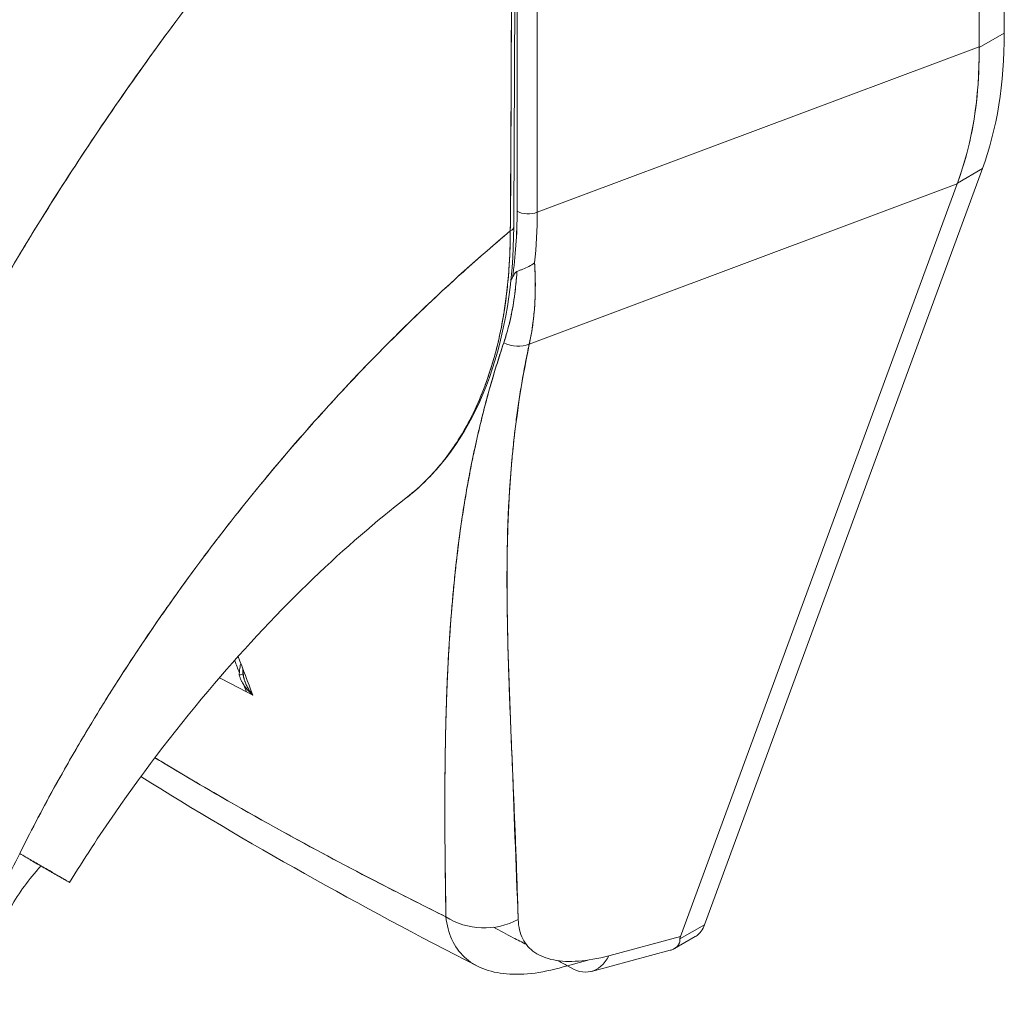
# Model space of a CAD drawing. Units: inches. Extents: x 8 to 265, y 5 to 156.
# Drawn here: x 244 to 245, y 131 to 131 of the extents above; entities that cross this region are included whole.
import ezdxf

# ---------------------------------------------------------------- set-up
doc = ezdxf.new("R2010")
doc.units = ezdxf.units.IN
doc.header["$LTSCALE"] = 16
doc.header["$MEASUREMENT"] = 0
doc.layers.add('Visible (ANSI)', color=7, linetype='Continuous', lineweight=5)

msp = doc.modelspace()

# ---------------------------------------------------------------- linework, layer by layer
at = {"layer": 'Visible (ANSI)'}
for p, q in [((244.89557, 132.04231), (244.89557, 131.48147)), ((244.87536, 131.4705), (244.87536, 132.02653)), ((244.87536, 132.02653), (244.87536, 131.4705)), ((244.50392, 131.33813), (244.50392, 131.82221)), ((244.50392, 131.82221), (244.50392, 131.33813)), ((244.52006, 131.82139), (244.52006, 131.33731)), ((244.52006, 131.33731), (244.52006, 131.82139)), ((244.89557, 131.48147), (244.87536, 131.4698)), ((244.87536, 131.4698), (244.89556, 131.48147)), ((244.52006, 131.33731), (244.87536, 131.4705)), ((244.87536, 131.4705), (244.52006, 131.33731)), ((244.87536, 131.4705), (244.87536, 131.4698)), ((244.87803, 131.37247), (244.65455, 130.7642)), ((244.85783, 131.3608), (244.87803, 131.37247)), ((244.87803, 131.37247), (244.85783, 131.3608)), ((244.50392, 131.36374), (244.50392, 131.36374)), ((244.51368, 131.23133), (244.85762, 131.36026)), ((244.85762, 131.36026), (244.51368, 131.23133)), ((244.63518, 130.75481), (244.85762, 131.36026)), ((244.85762, 131.36026), (244.63518, 130.75481)), ((244.85783, 131.36081), (244.85762, 131.36026)), ((244.65455, 130.7642), (244.63483, 130.75282)), ((244.63483, 130.75282), (244.65455, 130.7642)), ((244.63518, 130.75481), (244.57756, 130.73937)), ((244.57756, 130.73937), (244.63518, 130.75481)), ((244.63038, 130.74511), (244.64707, 130.75475)), ((244.63482, 130.75309), (244.63482, 130.75309)), ((244.56367, 130.72677), (244.62699, 130.74374)), ((244.56191, 130.73604), (244.54443, 130.73136))]:
    msp.add_line(p, q, dxfattribs=at)
for centre, major_axis, ratio, start_param, end_param in [((244.58336, 131.66171), (0.22076, -0.38237), 0.57735, 0.44869, 0.785431), ((244.54477, 131.63774), (-0.24486, 0.36634), 0.606362, 3.551098, 3.888525), ((244.4872, 131.43665), (0.0448, -0.07759), 0.57735, 5.764959, 5.764969), ((244.4537, 131.41734), (0.04481, -0.07761), 0.57735, 0.129624, 0.12964), ((244.18144, 131.55446), (0.23885, -0.407), 0.532335, 0.583681, 0.735901), ((244.28645, 131.45641), (0.12266, -0.31284), 0.574041, 0.78512, 0.971626), ((244.51283, 131.34327), (0.0126, 0), 0.57735, 3.926992, 5.323254), ((244.51283, 131.34327), (-0.0126, 0), 0.57735, 0.785398, 2.181662), ((244.20543, 131.52075), (-0.22168, 0.38826), 0.575059, 3.8148, 3.929638), ((244.20542, 131.52075), (0.22168, -0.38826), 0.575067, 0.6732, 0.788038), ((244.49363, 131.32568), (0.00756, -0.00004), 0.581174, 5.407137, 6.283181), ((244.49363, 131.32568), (0.00756, -0.00004), 0.581174, 5.407137, 6.283181), ((244.12409, 131.69002), (0.28976, -0.50189), 0.57735, 0.368812, 0.376825), ((244.50249, 131.24746), (0.02043, -0.00619), 0.824035, 4.498203, 5.517564), ((244.50249, 131.24746), (-0.02043, 0.00619), 0.824034, 1.35661, 2.375971), ((244.45371, 131.16022), (0.0448, -0.0776), 0.57735, 1.437418, 1.440329), ((244.4872, 131.17956), (0.0448, -0.0776), 0.57735, 5.141767, 5.14178), ((244.45371, 131.16022), (-0.0448, 0.0776), 0.57735, 2.434331, 2.434433), ((244.26805, 130.98181), (0.0118, 0.00442), 0.737358, 5.084314, 5.258147), ((244.2924, 130.97257), (0.00281, 0.01659), 0.513005, 1.814016, 2.0186), ((244.2762, 130.96622), (0.00756, 0.00014), 0.177179, 5.326976, 6.053532), ((244.2762, 130.96622), (0.00756, 0.00014), 0.177182, 5.326973, 6.053528), ((244.2762, 130.96622), (0.00756, 0.00014), 0.177179, 6.283178, 6.53833), ((244.2762, 130.96622), (0.00756, 0.00014), 0.177182, 6.283174, 6.538326), ((244.47783, 130.80467), (-0.05037, -0.00146), 0.852102, 0.879191, 2.110107), ((244.55062, 130.77545), (0.01304, -0.04868), 0.59322, 5.66232, 6.874953)]:
    msp.add_ellipse(centre, major_axis=major_axis, ratio=ratio, start_param=start_param, end_param=end_param, dxfattribs=at)
for points, knots in [([(244.49999, 131.79398), (244.47856, 131.774), (244.45782, 131.75384), (244.43779, 131.73358), (244.41468, 131.71022), (244.39249, 131.68674), (244.37124, 131.66328), (244.34998, 131.63983), (244.32965, 131.61641), (244.31022, 131.59314), (244.2908, 131.56987), (244.27228, 131.54675), (244.25464, 131.52389), (244.237, 131.50103), (244.22023, 131.47843), (244.20432, 131.45618), (244.1884, 131.43393), (244.17333, 131.41203), (244.15906, 131.39055), (244.14479, 131.36907), (244.13132, 131.34802), (244.11861, 131.32745), (244.1059, 131.30688), (244.09395, 131.28679), (244.08271, 131.26724)], [0, 0, 0, 0, 0.110185, 0.110185, 0.110185, 0.237301, 0.237301, 0.237301, 0.364418, 0.364418, 0.364418, 0.491534, 0.491534, 0.491534, 0.618651, 0.618651, 0.618651, 0.745767, 0.745767, 0.745767, 0.872884, 0.872884, 0.872884, 1, 1, 1, 1]), ([(244.08271, 131.26724), (244.08418, 131.2698), (244.08567, 131.27237), (244.08716, 131.27494), (244.09821, 131.29399), (244.10993, 131.31352), (244.12236, 131.3335), (244.1348, 131.35348), (244.14794, 131.37391), (244.16184, 131.39473), (244.17574, 131.41555), (244.1904, 131.43677), (244.20584, 131.45831), (244.22128, 131.47984), (244.23752, 131.50171), (244.25457, 131.52381), (244.27163, 131.54591), (244.28951, 131.56826), (244.30823, 131.59075), (244.32696, 131.61325), (244.34653, 131.63588), (244.36697, 131.65856), (244.3874, 131.68123), (244.4087, 131.70394), (244.43087, 131.72656), (244.45304, 131.74917), (244.47608, 131.77169), (244.49999, 131.79398)], [0, 0, 0, 0, 0.016632, 0.016632, 0.016632, 0.139553, 0.139553, 0.139553, 0.262474, 0.262474, 0.262474, 0.385395, 0.385395, 0.385395, 0.508316, 0.508316, 0.508316, 0.631237, 0.631237, 0.631237, 0.754158, 0.754158, 0.754158, 0.877079, 0.877079, 0.877079, 1, 1, 1, 1]), ([(244.49999, 131.79398), (244.49991, 131.78398), (244.49987, 131.77331), (244.49984, 131.76217), (244.49982, 131.75498), (244.49982, 131.7476), (244.49982, 131.74007), (244.49982, 131.73771), (244.49982, 131.73533), (244.49982, 131.73294), (244.49982, 131.72409), (244.49984, 131.71503), (244.49985, 131.7058), (244.49986, 131.69746), (244.49987, 131.68897), (244.49988, 131.68034), (244.49988, 131.6801), (244.49988, 131.67986), (244.49988, 131.67962), (244.49988, 131.67193), (244.49989, 131.66413), (244.49988, 131.65619), (244.49988, 131.64862), (244.49987, 131.64091), (244.49986, 131.63303), (244.49984, 131.62659), (244.49983, 131.62005), (244.49981, 131.61335), (244.49978, 131.60524), (244.49975, 131.59692), (244.49972, 131.58845), (244.49966, 131.57404), (244.4996, 131.55922), (244.49953, 131.5442), (244.49952, 131.54248), (244.49951, 131.54075), (244.4995, 131.53902), (244.49944, 131.52539), (244.49937, 131.51167), (244.49932, 131.49791), (244.49928, 131.48969), (244.49925, 131.48146), (244.49922, 131.47326), (244.4992, 131.46938), (244.49919, 131.46551), (244.49918, 131.46164), (244.49916, 131.45681), (244.49914, 131.452), (244.49912, 131.44721), (244.49909, 131.43786), (244.49906, 131.42859), (244.49903, 131.41946), (244.499, 131.40932), (244.49897, 131.39935), (244.49893, 131.38965), (244.49893, 131.38879), (244.49892, 131.38793), (244.49892, 131.38708), (244.49888, 131.37685), (244.49884, 131.36694), (244.49878, 131.35743), (244.4987, 131.34494), (244.4986, 131.33315), (244.49845, 131.32228)], [0, 0, 0, 0, 0.086854, 0.086854, 0.086854, 0.142857, 0.142857, 0.142857, 0.160393, 0.160393, 0.160393, 0.225332, 0.225332, 0.225332, 0.284072, 0.284072, 0.284072, 0.285714, 0.285714, 0.285714, 0.337995, 0.337995, 0.337995, 0.387858, 0.387858, 0.387858, 0.428571, 0.428571, 0.428571, 0.477903, 0.477903, 0.477903, 0.561799, 0.561799, 0.561799, 0.571429, 0.571429, 0.571429, 0.647398, 0.647398, 0.647398, 0.692793, 0.692793, 0.692793, 0.714286, 0.714286, 0.714286, 0.741164, 0.741164, 0.741164, 0.793671, 0.793671, 0.793671, 0.851961, 0.851961, 0.851961, 0.857143, 0.857143, 0.857143, 0.918923, 0.918923, 0.918923, 1, 1, 1, 1]), ([(244.49845, 131.32228), (244.49871, 131.36007), (244.49891, 131.39816), (244.49909, 131.43649), (244.49915, 131.44983), (244.49921, 131.46319), (244.49927, 131.47658), (244.49937, 131.49986), (244.49946, 131.52322), (244.49954, 131.54668), (244.49964, 131.57555), (244.49974, 131.60456), (244.49981, 131.63374), (244.49984, 131.64428), (244.49986, 131.65486), (244.49988, 131.66545), (244.49996, 131.70796), (244.49999, 131.75081), (244.49999, 131.79398)], [0, 0, 0, 0, 0.247318, 0.247318, 0.247318, 0.333333, 0.333333, 0.333333, 0.482783, 0.482783, 0.482783, 0.666667, 0.666667, 0.666667, 0.733158, 0.733158, 0.733158, 1, 1, 1, 1]), ([(244.87536, 131.4698), (244.87549, 131.45637), (244.87491, 131.44331), (244.87365, 131.43069), (244.87238, 131.41807), (244.87042, 131.40588), (244.86778, 131.39421), (244.86514, 131.38254), (244.86181, 131.37139), (244.85783, 131.36081)], [0, 0, 0, 0, 0.333333, 0.333333, 0.333333, 0.666667, 0.666667, 0.666667, 1, 1, 1, 1]), ([(244.87536, 131.4705), (244.87536, 131.47042), (244.87536, 131.47034), (244.87536, 131.47026), (244.87536, 131.47019), (244.87536, 131.47011), (244.87536, 131.47003), (244.87536, 131.46995), (244.87536, 131.46988), (244.87536, 131.4698)], [0, 0, 0, 0, 0.333333, 0.333333, 0.333333, 0.666667, 0.666667, 0.666667, 1, 1, 1, 1]), ([(244.85783, 131.3608), (244.85781, 131.36074), (244.85778, 131.36068), (244.85776, 131.36062), (244.85774, 131.36056), (244.85771, 131.3605), (244.85769, 131.36044), (244.85767, 131.36038), (244.85765, 131.36032), (244.85762, 131.36026)], [0, 0, 0, 0, 0.333333, 0.333333, 0.333333, 0.666667, 0.666667, 0.666667, 1, 1, 1, 1]), ([(244.10402, 130.82154), (244.11221, 130.83801), (244.12126, 130.85537), (244.13126, 130.87354), (244.14126, 130.89172), (244.15221, 130.91072), (244.16419, 130.93041), (244.17616, 130.95011), (244.18915, 130.9705), (244.20323, 130.99146), (244.21731, 131.01241), (244.23246, 131.03393), (244.24875, 131.05583), (244.26503, 131.07772), (244.28244, 131.10001), (244.30099, 131.12246), (244.31954, 131.14491), (244.33924, 131.16754), (244.36008, 131.1901), (244.38092, 131.21265), (244.4029, 131.23513), (244.42598, 131.25726), (244.44906, 131.27939), (244.47324, 131.30117), (244.49845, 131.32228)], [0, 0, 0, 0, 0.124948, 0.124948, 0.124948, 0.249955, 0.249955, 0.249955, 0.374963, 0.374963, 0.374963, 0.49997, 0.49997, 0.49997, 0.624978, 0.624978, 0.624978, 0.749985, 0.749985, 0.749985, 0.874993, 0.874993, 0.874993, 1, 1, 1, 1]), ([(244.49845, 131.32228), (244.49118, 131.31619), (244.48399, 131.31004), (244.47689, 131.30384), (244.46424, 131.29281), (244.45186, 131.28162), (244.43977, 131.27032), (244.42769, 131.25902), (244.41589, 131.24762), (244.40439, 131.23614), (244.39288, 131.22466), (244.38167, 131.21312), (244.37076, 131.20154), (244.35985, 131.18996), (244.34924, 131.17835), (244.33893, 131.16675), (244.32862, 131.15514), (244.31862, 131.14354), (244.30891, 131.13198), (244.29921, 131.12041), (244.28981, 131.10888), (244.28071, 131.09742), (244.27161, 131.08596), (244.26281, 131.07456), (244.25431, 131.06326), (244.24581, 131.05196), (244.2376, 131.04076), (244.22969, 131.02967), (244.22178, 131.01859), (244.21417, 131.00763), (244.20684, 130.99681), (244.19951, 130.98599), (244.19246, 130.97531), (244.1857, 130.9648), (244.17893, 130.95428), (244.17245, 130.94394), (244.16623, 130.93377), (244.16002, 130.92361), (244.15408, 130.91362), (244.14839, 130.90384), (244.14271, 130.89406), (244.13729, 130.88448), (244.13212, 130.87511), (244.12695, 130.86574), (244.12203, 130.85658), (244.11735, 130.84765), (244.11267, 130.83872), (244.10823, 130.83001), (244.10402, 130.82154)], [0, 0, 0, 0, 0.036069, 0.036069, 0.036069, 0.100331, 0.100331, 0.100331, 0.164593, 0.164593, 0.164593, 0.228855, 0.228855, 0.228855, 0.293118, 0.293118, 0.293118, 0.35738, 0.35738, 0.35738, 0.421642, 0.421642, 0.421642, 0.485904, 0.485904, 0.485904, 0.550166, 0.550166, 0.550166, 0.614429, 0.614429, 0.614429, 0.678691, 0.678691, 0.678691, 0.742953, 0.742953, 0.742953, 0.807215, 0.807215, 0.807215, 0.871477, 0.871477, 0.871477, 0.93574, 0.93574, 0.93574, 1, 1, 1, 1]), ([(244.50119, 131.32564), (244.50093, 131.28115), (244.49431, 131.23968), (244.46906, 131.16929), (244.45016, 131.13935), (244.4225, 131.11386), (244.41869, 131.11065), (244.41478, 131.10761)], [0, 0, 0, 0, 0.647411, 0.647411, 1.290913, 1.290913, 1.38954, 1.38954, 1.38954, 1.38954]), ([(244.41478, 131.10761), (244.41496, 131.10776), (244.41515, 131.1079), (244.41533, 131.10804), (244.41553, 131.1082), (244.41574, 131.10836), (244.41594, 131.10852), (244.41965, 131.11144), (244.42325, 131.11454), (244.42675, 131.11782), (244.43064, 131.12147), (244.4344, 131.12534), (244.43802, 131.12942), (244.44158, 131.13343), (244.445, 131.13764), (244.44828, 131.14206), (244.44915, 131.14323), (244.45, 131.1444), (244.45085, 131.1456), (244.45314, 131.14883), (244.45535, 131.15217), (244.45749, 131.1556), (244.46035, 131.16019), (244.46307, 131.16495), (244.46565, 131.16988), (244.46815, 131.17467), (244.47052, 131.17962), (244.47275, 131.18472), (244.47418, 131.18798), (244.47555, 131.1913), (244.47686, 131.19468), (244.47753, 131.19642), (244.47819, 131.19817), (244.47884, 131.19994), (244.48065, 131.20494), (244.48235, 131.21005), (244.48392, 131.21529), (244.48533, 131.22001), (244.48665, 131.22483), (244.48786, 131.22974), (244.48899, 131.23431), (244.49003, 131.23895), (244.49098, 131.24368), (244.49167, 131.24713), (244.49232, 131.25063), (244.49292, 131.25417), (244.49315, 131.25549), (244.49336, 131.25682), (244.49357, 131.25815), (244.49436, 131.26314), (244.49505, 131.2682), (244.49565, 131.27334), (244.49626, 131.27859), (244.49677, 131.28392), (244.49718, 131.28932), (244.4976, 131.29483), (244.49792, 131.30042), (244.49813, 131.30608), (244.49833, 131.31142), (244.49844, 131.31682), (244.49845, 131.32228)], [0.5522398, 0.5522398, 0.5522398, 0.5522398, 0.553815, 0.553815, 0.553815, 0.5555556, 0.5555556, 0.5555556, 0.5873197, 0.5873197, 0.5873197, 0.6226959, 0.6226959, 0.6226959, 0.6574867, 0.6574867, 0.6574867, 0.6666667, 0.6666667, 0.6666667, 0.6915609, 0.6915609, 0.6915609, 0.7248127, 0.7248127, 0.7248127, 0.7571311, 0.7571311, 0.7571311, 0.7777778, 0.7777778, 0.7777778, 0.7883997, 0.7883997, 0.7883997, 0.8183588, 0.8183588, 0.8183588, 0.845378, 0.845378, 0.845378, 0.870503, 0.870503, 0.870503, 0.8888889, 0.8888889, 0.8888889, 0.8957748, 0.8957748, 0.8957748, 0.9214813, 0.9214813, 0.9214813, 0.9477805, 0.9477805, 0.9477805, 0.9746573, 0.9746573, 0.9746573, 1, 1, 1, 1]), ([(244.49845, 131.32228), (244.49842, 131.31256), (244.49808, 131.30208), (244.49732, 131.29137), (244.49686, 131.28486), (244.49624, 131.27826), (244.49545, 131.27169), (244.49487, 131.26685), (244.4942, 131.26201), (244.49342, 131.25717), (244.49152, 131.24535), (244.48903, 131.23352), (244.48573, 131.22159), (244.48553, 131.22086), (244.48532, 131.22012), (244.48512, 131.21939), (244.48199, 131.2084), (244.47816, 131.19733), (244.47357, 131.18662), (244.47083, 131.18021), (244.46783, 131.17392), (244.46457, 131.16784), (244.46205, 131.16315), (244.45939, 131.15857), (244.45659, 131.15417), (244.4499, 131.14362), (244.44246, 131.13407), (244.43482, 131.1259), (244.43458, 131.12564), (244.43434, 131.12539), (244.4341, 131.12514), (244.42775, 131.11843), (244.4213, 131.11265), (244.41478, 131.10761)], [0, 0, 0, 0, 0.0478542, 0.0478542, 0.0478542, 0.0769231, 0.0769231, 0.0769231, 0.0983166, 0.0983166, 0.0983166, 0.1506385, 0.1506385, 0.1506385, 0.1538462, 0.1538462, 0.1538462, 0.2019809, 0.2019809, 0.2019809, 0.2307692, 0.2307692, 0.2307692, 0.2529487, 0.2529487, 0.2529487, 0.3060298, 0.3060298, 0.3060298, 0.3076923, 0.3076923, 0.3076923, 0.3517648, 0.3517648, 0.3517648, 0.3517648]), ([(244.50377, 131.28976), (244.50523, 131.29033), (244.50684, 131.29094), (244.50848, 131.29158), (244.51012, 131.29223), (244.51181, 131.29291), (244.51343, 131.29375), (244.51505, 131.2946), (244.51661, 131.29561), (244.51795, 131.29668)], [0, 0, 0, 0, 0.333333, 0.333333, 0.333333, 0.666667, 0.666667, 0.666667, 1, 1, 1, 1]), ([(244.51795, 131.29668), (244.51662, 131.2956), (244.51505, 131.29459), (244.51342, 131.29375), (244.5118, 131.29291), (244.51012, 131.29222), (244.50847, 131.29158), (244.50772, 131.29129), (244.50698, 131.29101), (244.50627, 131.29073), (244.50539, 131.2904), (244.50456, 131.29008), (244.50377, 131.28976)], [0, 0, 0, 0, 0.333333, 0.333333, 0.333333, 0.666667, 0.666667, 0.666667, 0.817044, 0.817044, 0.817044, 1, 1, 1, 1]), ([(244.51795, 131.29668), (244.51811, 131.29427), (244.51824, 131.29187), (244.51833, 131.2895), (244.51854, 131.28425), (244.5186, 131.2791), (244.51851, 131.27405), (244.51851, 131.27389), (244.51851, 131.27374), (244.5185, 131.27358), (244.51841, 131.26869), (244.51817, 131.26389), (244.51779, 131.25919), (244.51759, 131.25669), (244.51735, 131.25421), (244.51707, 131.25176), (244.51681, 131.24946), (244.51651, 131.24719), (244.51618, 131.24494), (244.51549, 131.24029), (244.51466, 131.23575), (244.51368, 131.23133)], [0, 0, 0, 0, 0.10182, 0.10182, 0.10182, 0.326366, 0.326366, 0.326366, 0.333333, 0.333333, 0.333333, 0.550921, 0.550921, 0.550921, 0.666667, 0.666667, 0.666667, 0.775448, 0.775448, 0.775448, 1, 1, 1, 1]), ([(244.51368, 131.23133), (244.51513, 131.2379), (244.51626, 131.24471), (244.51707, 131.25176), (244.51787, 131.25881), (244.51835, 131.26609), (244.5185, 131.27359), (244.51865, 131.28108), (244.51847, 131.28878), (244.51795, 131.29668)], [0, 0, 0, 0, 0.3333333, 0.3333333, 0.3333333, 0.6666667, 0.6666667, 0.6666667, 0.9999952, 0.9999952, 0.9999952, 0.9999952]), ([(244.49317, 131.23233), (244.49509, 131.23809), (244.49678, 131.24406), (244.49821, 131.25025), (244.49964, 131.25643), (244.50083, 131.26283), (244.50175, 131.26941), (244.50268, 131.276), (244.50336, 131.28279), (244.50377, 131.28976)], [0, 0, 0, 0, 0.333333, 0.333333, 0.333333, 0.666667, 0.666667, 0.666667, 1, 1, 1, 1]), ([(244.49317, 131.23233), (244.49458, 131.23657), (244.49587, 131.24091), (244.49701, 131.24537), (244.49817, 131.24984), (244.49918, 131.25442), (244.50006, 131.2591), (244.50095, 131.26381), (244.50169, 131.26861), (244.5023, 131.27351), (244.5029, 131.27844), (244.50337, 131.28347), (244.5037, 131.28858), (244.50372, 131.28897), (244.50375, 131.28936), (244.50377, 131.28976)], [0, 0, 0, 0, 0.243497, 0.243497, 0.243497, 0.488085, 0.488085, 0.488085, 0.733901, 0.733901, 0.733901, 0.981098, 0.981098, 0.981098, 1, 1, 1, 1]), ([(244.50377, 131.28976), (244.50322, 131.28942), (244.50272, 131.28902), (244.5023, 131.28852), (244.50187, 131.28803), (244.50151, 131.28745), (244.50116, 131.28684), (244.50081, 131.28623), (244.50047, 131.2856), (244.50015, 131.28491)], [0, 0, 0, 0, 0.333333, 0.333333, 0.333333, 0.666667, 0.666667, 0.666667, 1, 1, 1, 1]), ([(244.50377, 131.28976), (244.50321, 131.28941), (244.50272, 131.28901), (244.5023, 131.28852), (244.50187, 131.28803), (244.50151, 131.28745), (244.50116, 131.28684), (244.50081, 131.28623), (244.50047, 131.2856), (244.50015, 131.28491)], [0, 0, 0, 0, 0.333333, 0.333333, 0.333333, 0.666667, 0.666667, 0.666667, 1, 1, 1, 1]), ([(244.44666, 130.77068), (244.44634, 130.79672), (244.44595, 130.82124), (244.44583, 130.84412), (244.44571, 130.867), (244.44586, 130.88824), (244.44622, 130.90823), (244.44658, 130.92821), (244.44715, 130.94693), (244.44795, 130.9647), (244.44876, 130.98247), (244.4498, 130.99929), (244.45109, 131.01544), (244.45238, 131.03159), (244.45392, 131.04706), (244.45572, 131.06208), (244.45752, 131.0771), (244.4596, 131.09166), (244.46197, 131.10596), (244.46435, 131.12025), (244.46703, 131.13428), (244.47006, 131.14823), (244.47309, 131.16218), (244.47647, 131.17604), (244.4803, 131.18999), (244.48413, 131.20394), (244.48841, 131.21797), (244.49317, 131.23233)], [0, 0, 0, 0, 0.111111, 0.111111, 0.111111, 0.222222, 0.222222, 0.222222, 0.333333, 0.333333, 0.333333, 0.444444, 0.444444, 0.444444, 0.555556, 0.555556, 0.555556, 0.666667, 0.666667, 0.666667, 0.777778, 0.777778, 0.777778, 0.888889, 0.888889, 0.888889, 1, 1, 1, 1]), ([(244.44666, 130.77068), (244.44651, 130.77949), (244.44637, 130.78821), (244.44625, 130.79683), (244.44614, 130.80517), (244.44605, 130.81342), (244.44598, 130.82159), (244.44591, 130.82952), (244.44586, 130.83737), (244.44583, 130.84514), (244.44581, 130.8527), (244.4458, 130.86018), (244.44582, 130.8676), (244.44585, 130.87482), (244.44589, 130.88198), (244.44596, 130.88907), (244.446, 130.89338), (244.44606, 130.89767), (244.44612, 130.90193), (244.44616, 130.90452), (244.4462, 130.90709), (244.44625, 130.90966), (244.44637, 130.91631), (244.44651, 130.9229), (244.44669, 130.92944), (244.44686, 130.93585), (244.44706, 130.9422), (244.44729, 130.94851), (244.44751, 130.95469), (244.44777, 130.96083), (244.44805, 130.96692), (244.44833, 130.97291), (244.44864, 130.97886), (244.44899, 130.98476), (244.44932, 130.99057), (244.44969, 130.99635), (244.45009, 131.00208), (244.45049, 131.00774), (244.45091, 131.01336), (244.45138, 131.01895), (244.45142, 131.01949), (244.45147, 131.02003), (244.45151, 131.02057), (244.45193, 131.02555), (244.45237, 131.03049), (244.45285, 131.03542), (244.45337, 131.04082), (244.45392, 131.04619), (244.45451, 131.05153), (244.45509, 131.05683), (244.45571, 131.0621), (244.45637, 131.06735), (244.45702, 131.07256), (244.45771, 131.07774), (244.45844, 131.0829), (244.45917, 131.08804), (244.45993, 131.09315), (244.46073, 131.09824), (244.46153, 131.10332), (244.46237, 131.10838), (244.46325, 131.11341), (244.46413, 131.11845), (244.46505, 131.12346), (244.46601, 131.12845), (244.4661, 131.12892), (244.46619, 131.1294), (244.46628, 131.12987), (244.46716, 131.13439), (244.46807, 131.13889), (244.46901, 131.14337), (244.47006, 131.14835), (244.47115, 131.1533), (244.47229, 131.15823), (244.47343, 131.1632), (244.47461, 131.16813), (244.47584, 131.17305), (244.47708, 131.17801), (244.47836, 131.18294), (244.47969, 131.18785), (244.48103, 131.19281), (244.48241, 131.19774), (244.48385, 131.20265), (244.4853, 131.20762), (244.48679, 131.21256), (244.48834, 131.21747), (244.4899, 131.22245), (244.49151, 131.22741), (244.49317, 131.23233)], [0, 0, 0, 0, 0.047674, 0.047674, 0.047674, 0.093754, 0.093754, 0.093754, 0.138483, 0.138483, 0.138483, 0.181962, 0.181962, 0.181962, 0.224293, 0.224293, 0.224293, 0.25, 0.25, 0.25, 0.265575, 0.265575, 0.265575, 0.305906, 0.305906, 0.305906, 0.345378, 0.345378, 0.345378, 0.384081, 0.384081, 0.384081, 0.422102, 0.422102, 0.422102, 0.459526, 0.459526, 0.459526, 0.496435, 0.496435, 0.496435, 0.5, 0.5, 0.5, 0.53291, 0.53291, 0.53291, 0.569025, 0.569025, 0.569025, 0.604849, 0.604849, 0.604849, 0.640453, 0.640453, 0.640453, 0.675905, 0.675905, 0.675905, 0.711275, 0.711275, 0.711275, 0.746632, 0.746632, 0.746632, 0.75, 0.75, 0.75, 0.782043, 0.782043, 0.782043, 0.817582, 0.817582, 0.817582, 0.853329, 0.853329, 0.853329, 0.889364, 0.889364, 0.889364, 0.925766, 0.925766, 0.925766, 0.962618, 0.962618, 0.962618, 1, 1, 1, 1]), ([(244.50476, 130.76859), (244.50292, 130.81379), (244.50141, 130.85719), (244.4998, 130.89855), (244.49819, 130.9399), (244.49649, 130.9792), (244.49594, 131.01718), (244.49539, 131.05517), (244.496, 131.09183), (244.49884, 131.12749), (244.50168, 131.16314), (244.50674, 131.19779), (244.51368, 131.23133)], [0, 0, 0, 0, 0.25, 0.25, 0.25, 0.5, 0.5, 0.5, 0.75, 0.75, 0.75, 1, 1, 1, 1]), ([(244.51368, 131.23133), (244.51262, 131.22638), (244.51162, 131.22145), (244.51067, 131.21655), (244.50971, 131.21161), (244.50882, 131.2067), (244.50797, 131.20182), (244.50713, 131.19689), (244.50633, 131.19199), (244.50559, 131.18711), (244.50484, 131.18219), (244.50415, 131.17729), (244.5035, 131.17241), (244.50285, 131.16748), (244.50225, 131.16258), (244.5017, 131.1577), (244.50114, 131.15275), (244.50063, 131.14783), (244.50016, 131.14293), (244.49969, 131.13796), (244.49927, 131.13301), (244.49888, 131.12808), (244.49849, 131.12307), (244.49815, 131.11808), (244.49784, 131.11311), (244.49753, 131.10806), (244.49726, 131.10302), (244.49703, 131.098), (244.49679, 131.09288), (244.4966, 131.08778), (244.49643, 131.08269), (244.49627, 131.0775), (244.49613, 131.07232), (244.49604, 131.06716), (244.49593, 131.06187), (244.49586, 131.0566), (244.49583, 131.05134), (244.49578, 131.04595), (244.49577, 131.04058), (244.49579, 131.03521), (244.49581, 131.0297), (244.49585, 131.0242), (244.49592, 131.01871), (244.49599, 131.01306), (244.49608, 131.00742), (244.4962, 131.00179), (244.49625, 130.9991), (244.49631, 130.9964), (244.49638, 130.99371), (244.49645, 130.9906), (244.49653, 130.9875), (244.49661, 130.98439), (244.49678, 130.97841), (244.49696, 130.97243), (244.49715, 130.96646), (244.49736, 130.96028), (244.49757, 130.9541), (244.4978, 130.94793), (244.49804, 130.94153), (244.49829, 130.93513), (244.49855, 130.92874), (244.49881, 130.92209), (244.49909, 130.91544), (244.49937, 130.9088), (244.49966, 130.90188), (244.49996, 130.89497), (244.50025, 130.88805), (244.50056, 130.88083), (244.50087, 130.87361), (244.50118, 130.86639), (244.50149, 130.85884), (244.50181, 130.85129), (244.50212, 130.84373), (244.50244, 130.83581), (244.50275, 130.82789), (244.50305, 130.81996), (244.50336, 130.81164), (244.50366, 130.80332), (244.50394, 130.79498), (244.50424, 130.78619), (244.50451, 130.7774), (244.50476, 130.76859)], [0, 0, 0, 0, 0.029086, 0.029086, 0.029086, 0.058387, 0.058387, 0.058387, 0.087935, 0.087935, 0.087935, 0.117777, 0.117777, 0.117777, 0.147957, 0.147957, 0.147957, 0.178529, 0.178529, 0.178529, 0.20955, 0.20955, 0.20955, 0.24108, 0.24108, 0.24108, 0.273185, 0.273185, 0.273185, 0.305936, 0.305936, 0.305936, 0.339407, 0.339407, 0.339407, 0.37368, 0.37368, 0.37368, 0.408841, 0.408841, 0.408841, 0.44498, 0.44498, 0.44498, 0.482193, 0.482193, 0.482193, 0.5, 0.5, 0.5, 0.520588, 0.520588, 0.520588, 0.560289, 0.560289, 0.560289, 0.60142, 0.60142, 0.60142, 0.644109, 0.644109, 0.644109, 0.688496, 0.688496, 0.688496, 0.734731, 0.734731, 0.734731, 0.782977, 0.782977, 0.782977, 0.833414, 0.833414, 0.833414, 0.886232, 0.886232, 0.886232, 0.941632, 0.941632, 0.941632, 1, 1, 1, 1]), ([(244.41477, 131.10761), (244.39106, 131.08926), (244.3654, 131.06714), (244.31325, 131.01706), (244.28617, 130.98829), (244.23223, 130.92506), (244.20501, 130.88955), (244.16774, 130.8356), (244.15548, 130.81679), (244.14415, 130.79833)], [0, 0, 0, 0, 0.447539, 0.447539, 0.919394, 0.919394, 1.440618, 1.440618, 1.71722, 1.71722, 1.71722, 1.71722]), ([(244.28177, 130.97444), (244.2817, 130.97419), (244.28164, 130.97394), (244.28157, 130.97369), (244.28141, 130.97301), (244.28126, 130.97233), (244.28113, 130.97166), (244.28099, 130.97087), (244.28087, 130.9701), (244.28078, 130.96933), (244.28062, 130.96791), (244.28055, 130.96653), (244.28058, 130.9652)], [0.2767881, 0.2767881, 0.2767881, 0.2767881, 0.3333333, 0.3333333, 0.3333333, 0.4872647, 0.4872647, 0.4872647, 0.6666667, 0.6666667, 0.6666667, 1, 1, 1, 1]), ([(244.28058, 130.9652), (244.28072, 130.96455), (244.28091, 130.96389), (244.28113, 130.96322), (244.28142, 130.96237), (244.28177, 130.96152), (244.28218, 130.96065), (244.28232, 130.96037), (244.28246, 130.96008), (244.28261, 130.9598), (244.28293, 130.95918), (244.28328, 130.95856), (244.28367, 130.95795), (244.28426, 130.95699), (244.28492, 130.95604), (244.28565, 130.95509), (244.28585, 130.95484), (244.28604, 130.95459), (244.28625, 130.95434), (244.28686, 130.9536), (244.28751, 130.95285), (244.2882, 130.95212), (244.28918, 130.95108), (244.29023, 130.95006), (244.29136, 130.94906)], [0, 0, 0, 0, 0.123961, 0.123961, 0.123961, 0.281069, 0.281069, 0.281069, 0.333333, 0.333333, 0.333333, 0.445965, 0.445965, 0.445965, 0.620741, 0.620741, 0.620741, 0.666667, 0.666667, 0.666667, 0.805209, 0.805209, 0.805209, 1, 1, 1, 1]), ([(244.29136, 130.94906), (244.29048, 130.95015), (244.28965, 130.95128), (244.28887, 130.95246), (244.28818, 130.95352), (244.28753, 130.95462), (244.28694, 130.95575), (244.2864, 130.95677), (244.28591, 130.95781), (244.28548, 130.95888), (244.28508, 130.95984), (244.28473, 130.96082), (244.28444, 130.96181), (244.28417, 130.96272), (244.28395, 130.96364), (244.28378, 130.96457), (244.28365, 130.96528), (244.28356, 130.96599), (244.28351, 130.96669)], [0, 0, 0, 0, 0.2168, 0.2168, 0.2168, 0.411608, 0.411608, 0.411608, 0.586786, 0.586786, 0.586786, 0.744952, 0.744952, 0.744952, 0.889851, 0.889851, 0.889851, 1, 1, 1, 1]), ([(244.28376, 130.96636), (244.28378, 130.965), (244.284, 130.9636), (244.28456, 130.96141), (244.28482, 130.96058), (244.28513, 130.95977)], [0, 0, 0, 0, 0.01678395, 0.01678395, 0.02713653, 0.02713653, 0.02713653, 0.02713653]), ([(244.2127, 130.89863), (244.23022, 130.88801), (244.24796, 130.87751), (244.26591, 130.86714), (244.29492, 130.8504), (244.32449, 130.834), (244.35455, 130.81796), (244.38461, 130.80193), (244.41516, 130.78624), (244.44666, 130.77068)], [0.3453133, 0.3453133, 0.3453133, 0.3453133, 0.5, 0.5, 0.5, 0.75, 0.75, 0.75, 1, 1, 1, 1]), ([(244.2127, 130.89863), (244.21592, 130.89668), (244.21913, 130.89474), (244.22235, 130.89281), (244.25088, 130.87566), (244.27965, 130.85905), (244.30928, 130.8426), (244.31415, 130.83989), (244.31904, 130.8372), (244.32396, 130.8345), (244.34818, 130.82123), (244.37304, 130.80804), (244.39839, 130.79501), (244.4143, 130.78683), (244.4304, 130.77871), (244.44666, 130.77068)], [0.343446, 0.343446, 0.343446, 0.343446, 0.3719957, 0.3719957, 0.3719957, 0.6250804, 0.6250804, 0.6250804, 0.6666667, 0.6666667, 0.6666667, 0.8714645, 0.8714645, 0.8714645, 1, 1, 1, 1]), ([(244.10402, 130.82154), (244.09564, 130.8047), (244.08752, 130.78804), (244.07965, 130.77158), (244.07178, 130.75513), (244.06415, 130.73888), (244.05674, 130.72284), (244.04933, 130.7068), (244.04214, 130.69097), (244.03513, 130.67534), (244.02812, 130.65971), (244.02129, 130.64427), (244.0146, 130.62899), (244.00791, 130.61371), (244.00136, 130.59859), (243.99489, 130.58356), (243.98842, 130.56854), (243.98204, 130.55362), (243.97568, 130.53871), (243.96933, 130.52381), (243.963, 130.50892), (243.95664, 130.49395), (243.95028, 130.47899), (243.94388, 130.46393), (243.93739, 130.44867)], [0, 0, 0, 0, 0.124999, 0.124999, 0.124999, 0.25, 0.25, 0.25, 0.375, 0.375, 0.375, 0.5, 0.5, 0.5, 0.625, 0.625, 0.625, 0.75, 0.75, 0.75, 0.875, 0.875, 0.875, 1, 1, 1, 1]), ([(244.11238, 130.81658), (244.11301, 130.81621), (244.11364, 130.81585), (244.11425, 130.8155), (244.11615, 130.8144), (244.11797, 130.81335), (244.11971, 130.81235), (244.12147, 130.81134), (244.12313, 130.81038), (244.12471, 130.80947), (244.1263, 130.80855), (244.12779, 130.80769), (244.12919, 130.80688), (244.12973, 130.80658), (244.13025, 130.80628), (244.13076, 130.80598), (244.13293, 130.80473), (244.13484, 130.80363), (244.13649, 130.80268), (244.13751, 130.8021), (244.13843, 130.80157), (244.13925, 130.80109), (244.14008, 130.80062), (244.1408, 130.80021), (244.14141, 130.79986), (244.14203, 130.79951), (244.14254, 130.79922), (244.14294, 130.79899), (244.14335, 130.79876), (244.14365, 130.79859), (244.14386, 130.79848), (244.14418, 130.7983), (244.14424, 130.79828), (244.14402, 130.79841), (244.14398, 130.79844), (244.14391, 130.79847), (244.14384, 130.79852), (244.14343, 130.79876), (244.14263, 130.79923), (244.14144, 130.79992), (244.14064, 130.80038), (244.13966, 130.80095), (244.13852, 130.80161), (244.13801, 130.80191), (244.13747, 130.80222), (244.13689, 130.80255), (244.13509, 130.8036), (244.13296, 130.80483), (244.13049, 130.80626), (244.12882, 130.80723), (244.12699, 130.80828), (244.12501, 130.80942), (244.12423, 130.80987), (244.12342, 130.81034), (244.12259, 130.81082), (244.11984, 130.8124), (244.11683, 130.81414), (244.11362, 130.816), (244.11057, 130.81776), (244.10735, 130.81962), (244.10402, 130.82154)], [0, 0, 0, 0, 0.014459, 0.014459, 0.014459, 0.059138, 0.059138, 0.059138, 0.104088, 0.104088, 0.104088, 0.149346, 0.149346, 0.149346, 0.166667, 0.166667, 0.166667, 0.24084, 0.24084, 0.24084, 0.286952, 0.286952, 0.286952, 0.333189, 0.333189, 0.333189, 0.379462, 0.379462, 0.379462, 0.425634, 0.425634, 0.425634, 0.5, 0.5, 0.5, 0.517058, 0.517058, 0.517058, 0.606463, 0.606463, 0.606463, 0.666667, 0.666667, 0.666667, 0.693307, 0.693307, 0.693307, 0.776792, 0.776792, 0.776792, 0.833333, 0.833333, 0.833333, 0.855634, 0.855634, 0.855634, 0.929684, 0.929684, 0.929684, 1, 1, 1, 1]), ([(244.12112, 130.81154), (244.11982, 130.81013), (244.11853, 130.80869), (244.11727, 130.80722), (244.11292, 130.80219), (244.10878, 130.79683), (244.10491, 130.7912), (244.10104, 130.78558), (244.09743, 130.7797), (244.09415, 130.77366), (244.09087, 130.76762), (244.08792, 130.76143), (244.08534, 130.75518), (244.08276, 130.74893), (244.08056, 130.74262), (244.07877, 130.73636), (244.07699, 130.73011), (244.07561, 130.72391), (244.07467, 130.71785), (244.07373, 130.71179), (244.07322, 130.70586), (244.07316, 130.70023), (244.07309, 130.6946), (244.07347, 130.68926), (244.07428, 130.68416)], [0.1898313, 0.1898313, 0.1898313, 0.1898313, 0.2222222, 0.2222222, 0.2222222, 0.3333333, 0.3333333, 0.3333333, 0.4444444, 0.4444444, 0.4444444, 0.5555556, 0.5555556, 0.5555556, 0.6666667, 0.6666667, 0.6666667, 0.7777778, 0.7777778, 0.7777778, 0.8888889, 0.8888889, 0.8888889, 1, 1, 1, 1]), ([(244.44666, 130.77068), (244.44735, 130.76393), (244.44899, 130.75774), (244.4515, 130.75231), (244.454, 130.74689), (244.45735, 130.74222), (244.46151, 130.73833), (244.46566, 130.73444), (244.47062, 130.73134), (244.4763, 130.72906), (244.48198, 130.72678), (244.48838, 130.72532), (244.49541, 130.72472), (244.50244, 130.72411), (244.5101, 130.72435), (244.51832, 130.72546), (244.52654, 130.72657), (244.53533, 130.72856), (244.54443, 130.73135)], [0, 0, 0, 0, 0.166667, 0.166667, 0.166667, 0.333333, 0.333333, 0.333333, 0.5, 0.5, 0.5, 0.666667, 0.666667, 0.666667, 0.833333, 0.833333, 0.833333, 1, 1, 1, 1]), ([(244.57756, 130.73937), (244.56876, 130.73704), (244.5607, 130.7356), (244.5533, 130.73503), (244.54591, 130.73447), (244.53919, 130.73479), (244.5333, 130.73596), (244.5274, 130.73713), (244.52233, 130.73915), (244.51816, 130.742), (244.51398, 130.74485), (244.5107, 130.74852), (244.50846, 130.75296), (244.50621, 130.7574), (244.50499, 130.7626), (244.50476, 130.76859)], [0, 0, 0, 0, 0.2, 0.2, 0.2, 0.4, 0.4, 0.4, 0.6, 0.6, 0.6, 0.8, 0.8, 0.8, 1, 1, 1, 1]), ([(244.65455, 130.7642), (244.65386, 130.7623), (244.65296, 130.76059), (244.65188, 130.75911), (244.6509, 130.75778), (244.64978, 130.75664), (244.64853, 130.75571), (244.64806, 130.75536), (244.64758, 130.75504), (244.64707, 130.75475)], [0, 0, 0, 0, 0.1629274, 0.1629274, 0.1629274, 0.3097424, 0.3097424, 0.3097424, 0.3645106, 0.3645106, 0.3645106, 0.3645106]), ([(244.51137, 130.74834), (244.50783, 130.75018), (244.5043, 130.75203), (244.50077, 130.75387), (244.49548, 130.75664), (244.49021, 130.75942), (244.48495, 130.76221)], [0.09517228, 0.09517228, 0.09517228, 0.09517228, 0.12595875, 0.12595875, 0.12595875, 0.17216926, 0.17216926, 0.17216926, 0.17216926]), ([(244.62699, 130.74374), (244.6274, 130.74385), (244.62779, 130.74397), (244.62817, 130.74411), (244.62865, 130.74428), (244.62911, 130.74447), (244.62955, 130.74467), (244.63032, 130.74504), (244.63101, 130.74547), (244.63163, 130.74595), (244.63244, 130.74659), (244.63311, 130.74731), (244.63362, 130.74811), (244.63376, 130.74833), (244.6339, 130.74857), (244.63402, 130.7488), (244.63463, 130.75003), (244.6349, 130.75138), (244.63483, 130.75282)], [0.5127273, 0.5127273, 0.5127273, 0.5127273, 0.5513401, 0.5513401, 0.5513401, 0.6, 0.6, 0.6, 0.6861735, 0.6861735, 0.6861735, 0.8, 0.8, 0.8, 0.8324468, 0.8324468, 0.8324468, 1, 1, 1, 1]), ([(244.63483, 130.75282), (244.63491, 130.75109), (244.63451, 130.74949), (244.63361, 130.7481), (244.63272, 130.7467), (244.63132, 130.74552), (244.62953, 130.74467), (244.62875, 130.7443), (244.62791, 130.74399), (244.62699, 130.74374)], [0, 0, 0, 0, 0.2, 0.2, 0.2, 0.4, 0.4, 0.4, 0.4868644, 0.4868644, 0.4868644, 0.4868644]), ([(244.63518, 130.75481), (244.63509, 130.75455), (244.63501, 130.7543), (244.63496, 130.75407), (244.6349, 130.75384), (244.63486, 130.75361), (244.63484, 130.75341), (244.63482, 130.7532), (244.63481, 130.753), (244.63483, 130.75282)], [0.0001833, 0.0001833, 0.0001833, 0.0001833, 0.3333333, 0.3333333, 0.3333333, 0.6666667, 0.6666667, 0.6666667, 1, 1, 1, 1]), ([(244.63518, 130.75481), (244.63509, 130.75455), (244.63501, 130.7543), (244.63496, 130.75407), (244.6349, 130.75384), (244.63486, 130.75362), (244.63484, 130.75341), (244.63482, 130.7532), (244.63482, 130.753), (244.63483, 130.75282)], [0, 0, 0, 0, 0.333333, 0.333333, 0.333333, 0.666667, 0.666667, 0.666667, 1, 1, 1, 1])]:
    msp.add_open_spline(points, degree=3, knots=knots, dxfattribs=at)
for points in [[(244.50242, 131.79719), (244.50246, 131.63974), (244.5021, 131.48254), (244.50119, 131.32564)], [(244.49779, 131.29873), (244.49778, 131.29857), (244.49777, 131.2984), (244.49776, 131.29823)], [(244.49777, 131.29846), (244.49778, 131.29855), (244.49778, 131.29864), (244.49779, 131.29874)], [(244.50015, 131.28491), (244.49972, 131.28401), (244.49928, 131.2831), (244.49884, 131.28221)], [(244.27962, 130.98009), (244.28349, 130.96991), (244.2874, 130.95957), (244.29136, 130.94906)], [(244.27695, 130.97666), (244.27646, 130.97614), (244.27589, 130.97566), (244.27529, 130.97522)], [(244.27696, 130.9771), (244.27696, 130.97695), (244.27696, 130.97681), (244.27695, 130.97666)], [(244.27695, 130.97666), (244.27817, 130.97341), (244.27938, 130.97016), (244.2806, 130.96691)], [(244.29136, 130.94906), (244.28239, 130.95361), (244.27347, 130.95824), (244.26459, 130.96297)], [(244.28386, 130.96893), (244.28378, 130.96807), (244.28374, 130.9672), (244.28376, 130.96636)], [(244.28427, 130.95702), (244.28493, 130.95523), (244.28558, 130.95345), (244.28624, 130.95167)], [(244.47204, 130.73099), (244.3772, 130.77935), (244.28641, 130.83034), (244.20138, 130.88341)], [(244.11245, 130.81667), (244.11243, 130.81664), (244.1124, 130.81661), (244.11238, 130.81658)], [(244.54443, 130.73135), (244.54177, 130.73271), (244.5391, 130.73407), (244.53644, 130.73543)]]:
    msp.add_open_spline(points, degree=3, dxfattribs=at)

doc.saveas('drawing.dxf')
